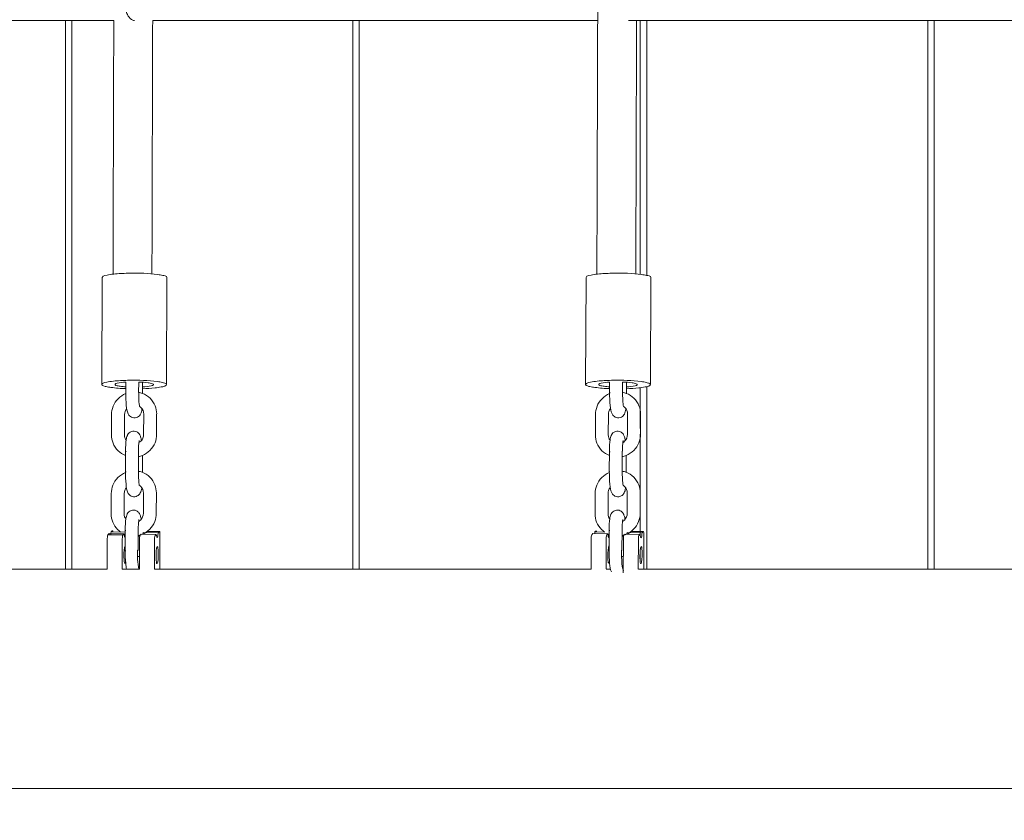
# Model space of a CAD drawing. Units: millimetres. Extents: x 12 to 284, y 10 to 190.
# Drawn here: x 78 to 82, y 83 to 86 of the extents above; entities that cross this region are included whole.
import ezdxf

# ---------------------------------------------------------------- set-up
doc = ezdxf.new("R2010")
doc.units = ezdxf.units.MM
doc.header["$MEASUREMENT"] = 0
doc.linetypes.add('AI-Linetype-0', pattern=[3.527778, 1.763889, -1.763889])
doc.layers.add('Draufsicht', color=7, linetype='Continuous', lineweight=0)

# ---------------------------------------------------------------- blocks, each defined once
blk = doc.blocks.new('Block_10')
at = {"layer": 'Draufsicht', "color": 250, "lineweight": 18}
for p, q in [((78.0789, 84.7182), (78.0806, 85.2138)), ((78.3806, 85.2128), (78.379, 84.719)), ((80.3177, 84.7182), (80.3195, 85.2138)), ((80.6195, 85.2128), (80.6177, 84.7189)), ((78.1896, 84.6803), (78.1898, 84.7286)), ((78.2496, 84.7292), (78.2494, 84.6807)), ((78.2679, 84.7283), (78.2677, 84.6766)), ((80.4284, 84.6803), (80.4286, 84.7287)), ((80.4884, 84.7292), (80.4882, 84.6807)), ((80.507, 84.7283), (80.5068, 84.6766)), ((78.1901, 84.6795), (78.1899, 84.6796)), ((80.4313, 84.6783), (80.4294, 84.6789)), ((78.1236, 84.4847), (78.124, 84.5784)), ((78.1834, 84.485), (78.1838, 84.5788)), ((78.2726, 84.487), (78.2729, 84.5808)), ((78.3326, 84.5812), (78.3323, 84.4874)), ((78.3327, 84.5801), (78.3329, 84.5804)), ((80.3625, 84.4847), (80.3628, 84.5784)), ((80.4223, 84.485), (80.4226, 84.5788)), ((80.5114, 84.487), (80.5117, 84.5808)), ((80.5715, 84.5812), (80.5711, 84.4874)), ((80.5715, 84.5801), (80.5717, 84.5804)), ((78.2728, 84.4865), (78.2728, 84.4864)), ((78.1883, 84.315), (78.1886, 84.4088)), ((78.1914, 84.4068), (78.1895, 84.4074)), ((78.2484, 84.4092), (78.2481, 84.3154)), ((78.2486, 84.4086), (78.2486, 84.4083)), ((78.2669, 84.3849), (78.2667, 84.3111)), ((80.4271, 84.315), (80.4275, 84.4088)), ((80.4303, 84.4068), (80.4284, 84.4074)), ((80.4873, 84.4092), (80.4869, 84.3154)), ((80.5055, 84.3855), (80.5052, 84.3112)), ((78.1911, 84.313), (78.1892, 84.3136)), ((80.4299, 84.313), (80.4281, 84.3136)), ((78.1223, 84.1194), (78.1227, 84.2131)), ((78.1821, 84.1197), (78.1825, 84.2135)), ((78.2712, 84.1217), (78.2716, 84.2155)), ((78.3313, 84.2159), (78.331, 84.1221)), ((78.3314, 84.2148), (78.3316, 84.2151)), ((80.3612, 84.1194), (80.3615, 84.2131)), ((80.4215, 84.2129), (80.4212, 84.1191)), ((80.51, 84.1217), (80.5104, 84.2155)), ((80.5702, 84.2159), (80.5698, 84.1221)), ((78.2715, 84.1212), (78.2715, 84.121)), ((80.5103, 84.1212), (80.5104, 84.121)), ((78.107, 84.0225), (78.1127, 84.0277)), ((78.107, 84.0225), (78.1764, 84.0213)), ((78.1127, 84.0277), (78.1822, 84.0265)), ((78.1216, 84.0357), (78.1274, 84.041)), ((78.1216, 84.0357), (78.1874, 84.0346)), ((78.1764, 84.0213), (78.1822, 84.0265)), ((78.182, 84.0258), (78.1818, 84.0259)), ((78.187, 83.9497), (78.1873, 84.0435)), ((78.1901, 84.0415), (78.1882, 84.0421)), ((78.2471, 84.0439), (78.2468, 83.9501)), ((78.2558, 84.0199), (78.2615, 84.0251)), ((78.2608, 84.0222), (78.2595, 84.0225)), ((78.2615, 84.0251), (78.331, 84.0239)), ((78.2704, 84.0331), (78.3398, 84.0319)), ((78.3455, 84.0372), (78.2898, 84.0381)), ((78.3252, 84.0187), (78.331, 84.0239)), ((78.3398, 84.0319), (78.3455, 84.0372)), ((78.3477, 83.8635), (78.348, 84.0196)), ((80.3458, 84.0225), (80.3516, 84.0277)), ((80.3516, 84.0277), (80.421, 84.0265)), ((80.3604, 84.0357), (80.3662, 84.041)), ((80.3604, 84.0357), (80.405, 84.035)), ((80.3662, 84.041), (80.3663, 84.041)), ((80.4153, 84.0213), (80.421, 84.0265)), ((80.4261, 84.0117), (80.4257, 84.0104)), ((80.4258, 83.9497), (80.4262, 84.0435)), ((80.429, 84.0415), (80.4271, 84.0421)), ((80.4859, 84.0439), (80.4856, 83.9501)), ((80.4946, 84.0199), (80.5004, 84.0251)), ((80.4979, 84.0226), (80.4978, 84.0226)), ((80.5004, 84.0251), (80.5698, 84.0239)), ((80.5092, 84.0331), (80.5786, 84.0319)), ((80.5844, 84.0372), (80.5284, 84.0381)), ((80.564, 84.0187), (80.5698, 84.0239)), ((80.5786, 84.0319), (80.5844, 84.0372)), ((80.5865, 83.8634), (80.5869, 84.0196)), ((78.1044, 84.0003), (78.104, 83.8635)), ((78.1735, 83.8634), (78.1738, 83.9991)), ((78.2532, 83.9977), (78.2528, 83.8634)), ((78.3223, 83.8634), (78.3226, 83.9965)), ((78.3355, 83.9685), (78.3353, 83.9684)), ((80.3432, 84.0003), (80.3429, 83.8634)), ((80.4123, 83.8639), (80.4126, 83.9991)), ((80.4253, 83.9709), (80.4255, 83.971)), ((80.492, 83.9977), (80.4916, 83.846)), ((80.5611, 83.8634), (80.5614, 83.9965)), ((80.5743, 83.9685), (80.5741, 83.9684)), ((78.1898, 83.9477), (78.1879, 83.9483)), ((78.2442, 83.9516), (78.2461, 83.951)), ((80.4286, 83.9477), (80.4268, 83.9483)), ((80.483, 83.9516), (80.4849, 83.951)), ((80.49, 83.8634), (80.4911, 83.8634))]:
    blk.add_line(p, q, dxfattribs=at)
for points in [[(80.3697, 85.2285), (80.3736, 86.523), (80.3775, 87.8421), (80.3814, 89.1484)], [(78.1345, 86.4028), (77.5458, 86.4028), (76.957, 86.4028), (76.3683, 86.4028)], [(78.1309, 85.2285), (78.132, 85.618), (78.1332, 86.0098), (78.1344, 86.4028)], [(78.3144, 86.4028), (78.3132, 86.0102), (78.312, 85.6189), (78.3109, 85.2298)], [(80.3282, 86.4028), (79.6569, 86.4028), (78.9857, 86.4028), (78.3144, 86.4028)], [(80.3732, 86.4028), (80.3582, 86.4028), (80.3432, 86.4028), (80.3282, 86.4028)], [(83.0066, 86.4028), (82.1765, 86.4028), (81.3464, 86.4028), (80.5163, 86.4028)], [(80.5532, 86.4029), (80.552, 86.0103), (80.5509, 85.6189), (80.5497, 85.2298)], [(78.1213, 84.7043), (78.144, 84.7011), (78.1668, 84.6996), (78.1897, 84.6987)], [(78.1644, 84.7097), (78.1729, 84.7085), (78.1815, 84.7077), (78.1901, 84.7071)], [(78.2935, 84.7258), (78.279, 84.7278), (78.2644, 84.7287), (78.2498, 84.7292)], [(80.3602, 84.7043), (80.383, 84.7011), (80.4059, 84.6996), (80.429, 84.6987)], [(80.4032, 84.7097), (80.4116, 84.7085), (80.4201, 84.7077), (80.4286, 84.7071)], [(80.5323, 84.7258), (80.5178, 84.7278), (80.5033, 84.7287), (80.4887, 84.7292)], [(78.1939, 84.6061), (78.1877, 84.5983), (78.1843, 84.5889), (78.184, 84.5792)], [(80.4328, 84.6061), (80.4265, 84.5983), (80.4231, 84.5887), (80.4228, 84.579)], [(78.1837, 84.4844), (78.1836, 84.4753), (78.1864, 84.4666), (78.1916, 84.4594)], [(78.2587, 84.4755), (78.2604, 84.4701), (78.2615, 84.4649), (78.2624, 84.4589)], [(80.4225, 84.4844), (80.4225, 84.4754), (80.4252, 84.4667), (80.4303, 84.4596)], [(80.4975, 84.4755), (80.4992, 84.4701), (80.5003, 84.4649), (80.5013, 84.4589)], [(78.2669, 84.3897), (78.2669, 84.3881), (78.2669, 84.3865), (78.2669, 84.3849)], [(80.5057, 84.3897), (80.5057, 84.3882), (80.5057, 84.3867), (80.5057, 84.3851)], [(78.1929, 84.2412), (78.1864, 84.2333), (78.1829, 84.2235), (78.1827, 84.2136)], [(80.4314, 84.2408), (80.425, 84.2328), (80.4215, 84.2229), (80.4215, 84.2129)], [(78.1823, 84.1191), (78.1823, 84.1101), (78.1851, 84.1014), (78.1902, 84.0943)], [(78.2573, 84.1102), (78.2591, 84.1048), (78.2602, 84.0996), (78.2611, 84.0936)], [(80.4212, 84.1191), (80.4211, 84.1101), (80.4239, 84.1014), (80.429, 84.0943)], [(80.4962, 84.1102), (80.4979, 84.1048), (80.499, 84.0996), (80.5, 84.0936)], [(78.1044, 84.0003), (78.1044, 84.0025), (78.1047, 84.0204), (78.107, 84.0225)], [(78.1127, 84.0277), (78.1129, 84.0259), (78.1131, 84.0241), (78.1133, 84.0224)], [(78.1202, 84.0222), (78.1208, 84.0267), (78.1212, 84.0312), (78.1216, 84.0357)], [(78.1274, 84.041), (78.1302, 84.0435), (78.129, 84.0376), (78.1293, 84.0356)], [(78.1764, 84.0213), (78.1741, 84.0192), (78.1738, 84.0013), (78.1738, 83.9991)], [(78.2606, 84.0225), (78.2562, 84.0209), (78.2517, 84.0196), (78.2472, 84.0187)], [(78.2474, 84.0153), (78.2499, 84.0155), (78.2524, 84.0157), (78.2549, 84.016)], [(78.2532, 83.9977), (78.2532, 83.9999), (78.2534, 84.0178), (78.2558, 84.0199)], [(78.2696, 84.025), (78.2699, 84.0277), (78.2702, 84.0304), (78.2704, 84.0331)], [(78.2781, 84.033), (78.2784, 84.0303), (78.2785, 84.0276), (78.2786, 84.0248)], [(78.3252, 84.0187), (78.3229, 84.0166), (78.3226, 83.9987), (78.3226, 83.9965)], [(80.3432, 84.0003), (80.3432, 84.0025), (80.3435, 84.0204), (80.3458, 84.0225)], [(80.3597, 84.0276), (80.36, 84.0303), (80.3602, 84.033), (80.3604, 84.0357)], [(80.3671, 84.0406), (80.3679, 84.039), (80.3679, 84.0373), (80.3681, 84.0356)], [(80.4153, 84.0213), (80.4129, 84.0192), (80.4126, 84.0013), (80.4126, 83.9991)], [(80.4264, 84.0234), (80.424, 84.0244), (80.4217, 84.0254), (80.4194, 84.0265)], [(80.4862, 84.0153), (80.4886, 84.0154), (80.491, 84.0156), (80.4934, 84.016)], [(80.492, 83.9977), (80.492, 83.9999), (80.4923, 84.0178), (80.4946, 84.0199)], [(80.5085, 84.025), (80.5087, 84.0277), (80.509, 84.0304), (80.5092, 84.0331)], [(80.5169, 84.033), (80.5172, 84.0303), (80.5173, 84.0276), (80.5174, 84.0248)], [(80.564, 84.0187), (80.5617, 84.0166), (80.5614, 83.9987), (80.5614, 83.9965)], [(78.2442, 83.9516), (78.2441, 83.9219), (78.2436, 83.8928), (78.251, 83.8634)], [(78.2449, 83.9214), (78.2478, 83.9215), (78.2506, 83.9217), (78.2534, 83.922)], [(80.483, 83.9516), (80.483, 83.9356), (80.484, 83.8724), (80.4922, 83.8564)], [(80.4838, 83.9214), (80.4865, 83.9215), (80.4892, 83.9217), (80.4919, 83.922)], [(80.5704, 83.8966), (80.5704, 83.9156), (80.5704, 83.9345), (80.5704, 83.9534)], [(78.1889, 83.8995), (78.1884, 83.8967), (78.1888, 83.8938), (78.1863, 83.8915)], [(80.4277, 83.8993), (80.4272, 83.8965), (80.4276, 83.8938), (80.4251, 83.8915)], [(76.3062, 83.8634), (76.9055, 83.8634), (77.5048, 83.8634), (78.1041, 83.8634)], [(78.1736, 83.8634), (78.2001, 83.8634), (78.2267, 83.8634), (78.2532, 83.8634)], [(78.3223, 83.8634), (78.9959, 83.8634), (79.6694, 83.8634), (80.3431, 83.8634)], [(80.4123, 83.8634), (80.4191, 83.8634), (80.4259, 83.8634), (80.4327, 83.8634)], [(80.5616, 83.8634), (81.3739, 83.8634), (82.1863, 83.8634), (82.9986, 83.8634)]]:
    blk.add_open_spline(points, degree=3, dxfattribs=at)
for points, knots in [([(78.1861, 86.4828), (78.1861, 86.4762), (78.1866, 86.4696), (78.1875, 86.4631), (78.188, 86.4598), (78.1886, 86.4565), (78.1893, 86.4533), (78.19, 86.4499), (78.1909, 86.4467), (78.1919, 86.4436), (78.1929, 86.4405), (78.194, 86.4374), (78.1952, 86.4345), (78.1965, 86.4316), (78.1978, 86.4288), (78.1992, 86.4262), (78.2007, 86.4236), (78.2022, 86.4212), (78.2039, 86.419), (78.2055, 86.4168), (78.2072, 86.4148), (78.209, 86.413), (78.2107, 86.4113), (78.2125, 86.4098), (78.2144, 86.4085), (78.2162, 86.4072), (78.218, 86.4061), (78.2199, 86.4053), (78.2235, 86.4036), (78.2272, 86.4028), (78.2309, 86.4028)], [0, 0, 0, 0, 1, 1, 1, 2, 2, 2, 3, 3, 3, 4, 4, 4, 5, 5, 5, 6, 6, 6, 7, 7, 7, 8, 8, 8, 9, 9, 9, 10, 10, 10, 10]), ([(77.9104, 83.8634), (77.9104, 83.8939), (77.9104, 83.9243), (77.9104, 83.9545), (77.9104, 83.9871), (77.9104, 84.0194), (77.9104, 84.0515), (77.9104, 84.0836), (77.9104, 84.1154), (77.9104, 84.147), (77.9104, 84.1786), (77.9104, 84.2099), (77.9104, 84.2409), (77.9104, 84.272), (77.9104, 84.3028), (77.9104, 84.3334), (77.9104, 84.364), (77.9104, 84.3943), (77.9104, 84.4244), (77.9104, 84.4545), (77.9104, 84.4843), (77.9104, 84.5139), (77.9104, 84.5731), (77.9104, 84.6314), (77.9104, 84.6888), (77.9104, 84.7461), (77.9104, 84.8026), (77.9104, 84.8581), (77.9104, 84.9137), (77.9104, 84.9685), (77.9104, 85.0223), (77.9104, 85.0762), (77.9104, 85.1293), (77.9104, 85.1815), (77.9104, 85.2337), (77.9104, 85.2852), (77.9104, 85.3358), (77.9104, 85.3865), (77.9104, 85.4365), (77.9104, 85.4856), (77.9104, 85.5348), (77.9104, 85.5833), (77.9104, 85.631), (77.9104, 85.6788), (77.9104, 85.7259), (77.9104, 85.7723), (77.9104, 85.8652), (77.9104, 85.9554), (77.9104, 86.0433), (77.9104, 86.1312), (77.9104, 86.2168), (77.9104, 86.3004), (77.9104, 86.3349), (77.9104, 86.369), (77.9104, 86.4028)], [0, 0, 0, 0, 1, 1, 1, 2, 2, 2, 3, 3, 3, 4, 4, 4, 5, 5, 5, 6, 6, 6, 7, 7, 7, 8, 8, 8, 9, 9, 9, 10, 10, 10, 11, 11, 11, 12, 12, 12, 13, 13, 13, 14, 14, 14, 15, 15, 15, 16, 16, 16, 17, 17, 17, 18, 18, 18, 18]), ([(77.9404, 83.8634), (77.9404, 83.8939), (77.9404, 83.9243), (77.9404, 83.9545), (77.9404, 83.9871), (77.9404, 84.0194), (77.9404, 84.0515), (77.9404, 84.0836), (77.9404, 84.1154), (77.9404, 84.147), (77.9404, 84.1786), (77.9404, 84.2099), (77.9404, 84.2409), (77.9404, 84.272), (77.9404, 84.3028), (77.9404, 84.3334), (77.9404, 84.364), (77.9404, 84.3943), (77.9404, 84.4244), (77.9404, 84.4545), (77.9404, 84.4843), (77.9404, 84.5139), (77.9404, 84.5731), (77.9404, 84.6314), (77.9404, 84.6888), (77.9404, 84.7461), (77.9404, 84.8026), (77.9404, 84.8581), (77.9404, 84.9137), (77.9404, 84.9685), (77.9404, 85.0223), (77.9404, 85.0762), (77.9404, 85.1293), (77.9404, 85.1815), (77.9404, 85.2337), (77.9404, 85.2852), (77.9404, 85.3358), (77.9404, 85.3865), (77.9404, 85.4365), (77.9404, 85.4856), (77.9404, 85.5348), (77.9404, 85.5833), (77.9404, 85.631), (77.9404, 85.6788), (77.9404, 85.7259), (77.9404, 85.7723), (77.9404, 85.8652), (77.9404, 85.9554), (77.9404, 86.0433), (77.9404, 86.1312), (77.9404, 86.2168), (77.9404, 86.3004), (77.9404, 86.3349), (77.9404, 86.369), (77.9404, 86.4029)], [0, 0, 0, 0, 1, 1, 1, 2, 2, 2, 3, 3, 3, 4, 4, 4, 5, 5, 5, 6, 6, 6, 7, 7, 7, 8, 8, 8, 9, 9, 9, 10, 10, 10, 11, 11, 11, 12, 12, 12, 13, 13, 13, 14, 14, 14, 15, 15, 15, 16, 16, 16, 17, 17, 17, 18, 18, 18, 18]), ([(79.2404, 83.8634), (79.2404, 83.8939), (79.2404, 83.9243), (79.2404, 83.9545), (79.2404, 83.9871), (79.2404, 84.0194), (79.2404, 84.0515), (79.2404, 84.0836), (79.2404, 84.1154), (79.2404, 84.147), (79.2404, 84.1786), (79.2404, 84.2099), (79.2404, 84.2409), (79.2404, 84.272), (79.2404, 84.3028), (79.2404, 84.3334), (79.2404, 84.364), (79.2404, 84.3943), (79.2404, 84.4244), (79.2404, 84.4545), (79.2404, 84.4843), (79.2404, 84.5139), (79.2404, 84.5731), (79.2404, 84.6314), (79.2404, 84.6888), (79.2404, 84.7461), (79.2404, 84.8026), (79.2404, 84.8581), (79.2404, 84.9137), (79.2404, 84.9685), (79.2404, 85.0223), (79.2404, 85.0762), (79.2404, 85.1293), (79.2404, 85.1815), (79.2404, 85.2337), (79.2404, 85.2852), (79.2404, 85.3358), (79.2404, 85.3865), (79.2404, 85.4365), (79.2404, 85.4856), (79.2404, 85.5348), (79.2404, 85.5833), (79.2404, 85.631), (79.2404, 85.6788), (79.2404, 85.7259), (79.2404, 85.7723), (79.2404, 85.8652), (79.2404, 85.9554), (79.2404, 86.0433), (79.2404, 86.1312), (79.2404, 86.2168), (79.2404, 86.3004), (79.2404, 86.3349), (79.2404, 86.369), (79.2404, 86.4028)], [0, 0, 0, 0, 1, 1, 1, 2, 2, 2, 3, 3, 3, 4, 4, 4, 5, 5, 5, 6, 6, 6, 7, 7, 7, 8, 8, 8, 9, 9, 9, 10, 10, 10, 11, 11, 11, 12, 12, 12, 13, 13, 13, 14, 14, 14, 15, 15, 15, 16, 16, 16, 17, 17, 17, 18, 18, 18, 18]), ([(79.2704, 83.8634), (79.2704, 83.8939), (79.2704, 83.9243), (79.2704, 83.9545), (79.2704, 83.9871), (79.2704, 84.0194), (79.2704, 84.0515), (79.2704, 84.0836), (79.2704, 84.1154), (79.2704, 84.147), (79.2704, 84.1786), (79.2704, 84.2099), (79.2704, 84.2409), (79.2704, 84.272), (79.2704, 84.3028), (79.2704, 84.3334), (79.2704, 84.364), (79.2704, 84.3943), (79.2704, 84.4244), (79.2704, 84.4545), (79.2704, 84.4843), (79.2704, 84.5139), (79.2704, 84.5731), (79.2704, 84.6314), (79.2704, 84.6888), (79.2704, 84.7461), (79.2704, 84.8026), (79.2704, 84.8581), (79.2704, 84.9137), (79.2704, 84.9685), (79.2704, 85.0223), (79.2704, 85.0762), (79.2704, 85.1293), (79.2704, 85.1815), (79.2704, 85.2337), (79.2704, 85.2852), (79.2704, 85.3358), (79.2704, 85.3865), (79.2704, 85.4365), (79.2704, 85.4856), (79.2704, 85.5348), (79.2704, 85.5833), (79.2704, 85.631), (79.2704, 85.6788), (79.2704, 85.7259), (79.2704, 85.7723), (79.2704, 85.8652), (79.2704, 85.9554), (79.2704, 86.0433), (79.2704, 86.1312), (79.2704, 86.2168), (79.2704, 86.3004), (79.2704, 86.3349), (79.2704, 86.369), (79.2704, 86.4028)], [0, 0, 0, 0, 1, 1, 1, 2, 2, 2, 3, 3, 3, 4, 4, 4, 5, 5, 5, 6, 6, 6, 7, 7, 7, 8, 8, 8, 9, 9, 9, 10, 10, 10, 11, 11, 11, 12, 12, 12, 13, 13, 13, 14, 14, 14, 15, 15, 15, 16, 16, 16, 17, 17, 17, 18, 18, 18, 18]), ([(80.5704, 85.2276), (80.5704, 85.2641), (80.5704, 85.3002), (80.5704, 85.3358), (80.5704, 85.3865), (80.5704, 85.4365), (80.5704, 85.4856), (80.5704, 85.5348), (80.5704, 85.5833), (80.5704, 85.631), (80.5704, 85.6788), (80.5704, 85.7259), (80.5704, 85.7723), (80.5704, 85.8652), (80.5704, 85.9554), (80.5704, 86.0433), (80.5704, 86.1312), (80.5704, 86.2168), (80.5704, 86.3004), (80.5704, 86.3349), (80.5704, 86.369), (80.5704, 86.4028)], [0, 0, 0, 0, 1, 1, 1, 2, 2, 2, 3, 3, 3, 4, 4, 4, 5, 5, 5, 6, 6, 6, 7, 7, 7, 7]), ([(80.6004, 85.2226), (80.6004, 85.2607), (80.6004, 85.2985), (80.6004, 85.3358), (80.6004, 85.3865), (80.6004, 85.4365), (80.6004, 85.4856), (80.6004, 85.5348), (80.6004, 85.5833), (80.6004, 85.631), (80.6004, 85.6788), (80.6004, 85.7259), (80.6004, 85.7723), (80.6004, 85.8652), (80.6004, 85.9554), (80.6004, 86.0433), (80.6004, 86.1312), (80.6004, 86.2168), (80.6004, 86.3004), (80.6004, 86.3349), (80.6004, 86.369), (80.6004, 86.4028)], [0, 0, 0, 0, 1, 1, 1, 2, 2, 2, 3, 3, 3, 4, 4, 4, 5, 5, 5, 6, 6, 6, 7, 7, 7, 7]), ([(81.9004, 83.8634), (81.9004, 83.8939), (81.9004, 83.9243), (81.9004, 83.9545), (81.9004, 83.9871), (81.9004, 84.0194), (81.9004, 84.0515), (81.9004, 84.0836), (81.9004, 84.1154), (81.9004, 84.147), (81.9004, 84.1786), (81.9004, 84.2099), (81.9004, 84.2409), (81.9004, 84.272), (81.9004, 84.3028), (81.9004, 84.3334), (81.9004, 84.364), (81.9004, 84.3943), (81.9004, 84.4244), (81.9004, 84.4545), (81.9004, 84.4843), (81.9004, 84.5139), (81.9004, 84.5731), (81.9004, 84.6314), (81.9004, 84.6888), (81.9004, 84.7461), (81.9004, 84.8026), (81.9004, 84.8581), (81.9004, 84.9137), (81.9004, 84.9685), (81.9004, 85.0223), (81.9004, 85.0762), (81.9004, 85.1293), (81.9004, 85.1815), (81.9004, 85.2337), (81.9004, 85.2852), (81.9004, 85.3358), (81.9004, 85.3865), (81.9004, 85.4365), (81.9004, 85.4856), (81.9004, 85.5348), (81.9004, 85.5833), (81.9004, 85.631), (81.9004, 85.6788), (81.9004, 85.7259), (81.9004, 85.7723), (81.9004, 85.8652), (81.9004, 85.9554), (81.9004, 86.0433), (81.9004, 86.1312), (81.9004, 86.2168), (81.9004, 86.3004), (81.9004, 86.3349), (81.9004, 86.369), (81.9004, 86.4028)], [0, 0, 0, 0, 1, 1, 1, 2, 2, 2, 3, 3, 3, 4, 4, 4, 5, 5, 5, 6, 6, 6, 7, 7, 7, 8, 8, 8, 9, 9, 9, 10, 10, 10, 11, 11, 11, 12, 12, 12, 13, 13, 13, 14, 14, 14, 15, 15, 15, 16, 16, 16, 17, 17, 17, 18, 18, 18, 18]), ([(81.9304, 83.8634), (81.9304, 83.8939), (81.9304, 83.9243), (81.9304, 83.9545), (81.9304, 83.9871), (81.9304, 84.0194), (81.9304, 84.0515), (81.9304, 84.0836), (81.9304, 84.1154), (81.9304, 84.147), (81.9304, 84.1786), (81.9304, 84.2099), (81.9304, 84.2409), (81.9304, 84.272), (81.9304, 84.3028), (81.9304, 84.3334), (81.9304, 84.364), (81.9304, 84.3943), (81.9304, 84.4244), (81.9304, 84.4545), (81.9304, 84.4843), (81.9304, 84.5139), (81.9304, 84.5731), (81.9304, 84.6314), (81.9304, 84.6888), (81.9304, 84.7461), (81.9304, 84.8026), (81.9304, 84.8581), (81.9304, 84.9137), (81.9304, 84.9685), (81.9304, 85.0223), (81.9304, 85.0762), (81.9304, 85.1293), (81.9304, 85.1815), (81.9304, 85.2337), (81.9304, 85.2852), (81.9304, 85.3358), (81.9304, 85.3865), (81.9304, 85.4365), (81.9304, 85.4856), (81.9304, 85.5348), (81.9304, 85.5833), (81.9304, 85.631), (81.9304, 85.6788), (81.9304, 85.7259), (81.9304, 85.7723), (81.9304, 85.8652), (81.9304, 85.9554), (81.9304, 86.0433), (81.9304, 86.1312), (81.9304, 86.2168), (81.9304, 86.3004), (81.9304, 86.3349), (81.9304, 86.369), (81.9304, 86.4028)], [0, 0, 0, 0, 1, 1, 1, 2, 2, 2, 3, 3, 3, 4, 4, 4, 5, 5, 5, 6, 6, 6, 7, 7, 7, 8, 8, 8, 9, 9, 9, 10, 10, 10, 11, 11, 11, 12, 12, 12, 13, 13, 13, 14, 14, 14, 15, 15, 15, 16, 16, 16, 17, 17, 17, 18, 18, 18, 18]), ([(78.3383, 85.2268), (78.2947, 85.2329), (78.2514, 85.2337), (78.2077, 85.233), (78.1859, 85.2326), (78.1641, 85.2317), (78.1424, 85.2297), (78.1315, 85.2287), (78.1207, 85.2274), (78.1099, 85.2255), (78.1057, 85.2247), (78.0807, 85.2216), (78.0806, 85.2138)], [0, 0, 0, 0, 1, 1, 1, 2, 2, 2, 3, 3, 3, 4, 4, 4, 4]), ([(78.3806, 85.2128), (78.3806, 85.22), (78.365, 85.2218), (78.3609, 85.2227), (78.3534, 85.2245), (78.3459, 85.2257), (78.3383, 85.2268)], [0, 0, 0, 0, 1, 1, 1, 2, 2, 2, 2]), ([(80.5771, 85.2268), (80.5336, 85.2329), (80.4903, 85.2337), (80.4465, 85.233), (80.4247, 85.2326), (80.4029, 85.2317), (80.3812, 85.2297), (80.3703, 85.2287), (80.3595, 85.2274), (80.3488, 85.2255), (80.3445, 85.2247), (80.3195, 85.2216), (80.3195, 85.2138)], [0, 0, 0, 0, 1, 1, 1, 2, 2, 2, 3, 3, 3, 4, 4, 4, 4]), ([(80.6195, 85.2128), (80.6195, 85.22), (80.6039, 85.2218), (80.5998, 85.2227), (80.5922, 85.2245), (80.5847, 85.2257), (80.5771, 85.2268)], [0, 0, 0, 0, 1, 1, 1, 2, 2, 2, 2]), ([(78.3365, 84.7312), (78.293, 84.7372), (78.2497, 84.7382), (78.206, 84.7374), (78.1841, 84.737), (78.1624, 84.7361), (78.1406, 84.7341), (78.1298, 84.733), (78.119, 84.7318), (78.1082, 84.7299), (78.1039, 84.7291), (78.0789, 84.726), (78.0789, 84.7182)], [0, 0, 0, 0, 1, 1, 1, 2, 2, 2, 3, 3, 3, 4, 4, 4, 4]), ([(80.5754, 84.7312), (80.5319, 84.7372), (80.4886, 84.7382), (80.4448, 84.7374), (80.423, 84.737), (80.4012, 84.7361), (80.3795, 84.7341), (80.3686, 84.733), (80.3578, 84.7318), (80.3471, 84.7299), (80.3428, 84.7291), (80.3178, 84.726), (80.3177, 84.7182)], [0, 0, 0, 0, 1, 1, 1, 2, 2, 2, 3, 3, 3, 4, 4, 4, 4]), ([(78.0789, 84.7182), (78.0789, 84.711), (78.0945, 84.7093), (78.0987, 84.7083), (78.1061, 84.7066), (78.1137, 84.7053), (78.1213, 84.7043)], [0, 0, 0, 0, 1, 1, 1, 2, 2, 2, 2]), ([(78.1898, 84.7286), (78.1763, 84.7278), (78.163, 84.7268), (78.1498, 84.7237), (78.1417, 84.7217), (78.1347, 84.7174), (78.1446, 84.7138), (78.1511, 84.7115), (78.1577, 84.7106), (78.1644, 84.7097)], [0, 0, 0, 0, 1, 1, 1, 2, 2, 2, 3, 3, 3, 3]), ([(78.2679, 84.6984), (78.287, 84.699), (78.3061, 84.7001), (78.3252, 84.7022), (78.3347, 84.7032), (78.3442, 84.7044), (78.3536, 84.7063), (78.3583, 84.7072), (78.3629, 84.7082), (78.3675, 84.7097), (78.3702, 84.7105), (78.3789, 84.7127), (78.3789, 84.7172)], [0, 0, 0, 0, 1, 1, 1, 2, 2, 2, 3, 3, 3, 4, 4, 4, 4]), ([(78.268, 84.7069), (78.2815, 84.7077), (78.2948, 84.7086), (78.308, 84.7118), (78.3161, 84.7137), (78.3232, 84.7181), (78.3132, 84.7216), (78.3068, 84.7239), (78.3002, 84.7249), (78.2935, 84.7258)], [0, 0, 0, 0, 1, 1, 1, 2, 2, 2, 3, 3, 3, 3]), ([(78.3789, 84.7172), (78.379, 84.7244), (78.3633, 84.7261), (78.3592, 84.7271), (78.3517, 84.7289), (78.3442, 84.7301), (78.3365, 84.7312)], [0, 0, 0, 0, 1, 1, 1, 2, 2, 2, 2]), ([(80.3177, 84.7182), (80.3177, 84.711), (80.3334, 84.7093), (80.3375, 84.7083), (80.345, 84.7066), (80.3525, 84.7053), (80.3602, 84.7043)], [0, 0, 0, 0, 1, 1, 1, 2, 2, 2, 2]), ([(80.4287, 84.7286), (80.4152, 84.7278), (80.4019, 84.7268), (80.3887, 84.7237), (80.3806, 84.7217), (80.3735, 84.7174), (80.3835, 84.7138), (80.3899, 84.7115), (80.3965, 84.7106), (80.4032, 84.7097)], [0, 0, 0, 0, 1, 1, 1, 2, 2, 2, 3, 3, 3, 3]), ([(80.5069, 84.6984), (80.526, 84.699), (80.5451, 84.7001), (80.5641, 84.7022), (80.5736, 84.7032), (80.5831, 84.7044), (80.5925, 84.7063), (80.5971, 84.7072), (80.6018, 84.7082), (80.6064, 84.7097), (80.6091, 84.7105), (80.6177, 84.7127), (80.6177, 84.7172)], [0, 0, 0, 0, 1, 1, 1, 2, 2, 2, 3, 3, 3, 4, 4, 4, 4]), ([(80.507, 84.7069), (80.5205, 84.7077), (80.5338, 84.7086), (80.547, 84.7118), (80.5551, 84.7138), (80.562, 84.7181), (80.552, 84.7216), (80.5456, 84.7239), (80.539, 84.7249), (80.5323, 84.7258)], [0, 0, 0, 0, 1, 1, 1, 2, 2, 2, 3, 3, 3, 3]), ([(80.5704, 84.5139), (80.5704, 84.5139), (80.5704, 84.5139), (80.5704, 84.5139), (80.5704, 84.5731), (80.5704, 84.6314), (80.5704, 84.6888), (80.5704, 84.6935), (80.5704, 84.6982), (80.5704, 84.7029)], [0, 0, 0, 0, 1, 1, 1, 2, 2, 2, 3, 3, 3, 3]), ([(80.6177, 84.7172), (80.6178, 84.7244), (80.6021, 84.7261), (80.598, 84.7271), (80.5906, 84.7289), (80.583, 84.7301), (80.5754, 84.7312)], [0, 0, 0, 0, 1, 1, 1, 2, 2, 2, 2]), ([(80.6004, 83.8634), (80.6004, 83.8939), (80.6004, 83.9243), (80.6004, 83.9545), (80.6004, 83.9871), (80.6004, 84.0194), (80.6004, 84.0515), (80.6004, 84.0836), (80.6004, 84.1154), (80.6004, 84.147), (80.6004, 84.1786), (80.6004, 84.2099), (80.6004, 84.2409), (80.6004, 84.272), (80.6004, 84.3028), (80.6004, 84.3334), (80.6004, 84.364), (80.6004, 84.3943), (80.6004, 84.4244), (80.6004, 84.4545), (80.6004, 84.4843), (80.6004, 84.5139), (80.6004, 84.5731), (80.6004, 84.6314), (80.6004, 84.6888), (80.6004, 84.6953), (80.6004, 84.7019), (80.6004, 84.7084)], [0, 0, 0, 0, 1, 1, 1, 2, 2, 2, 3, 3, 3, 4, 4, 4, 5, 5, 5, 6, 6, 6, 7, 7, 7, 8, 8, 8, 9, 9, 9, 9]), ([(78.124, 84.5784), (78.124, 84.5915), (78.1266, 84.6046), (78.1314, 84.6168), (78.1367, 84.63), (78.1446, 84.642), (78.1547, 84.6522), (78.1647, 84.6622), (78.1766, 84.6702), (78.1897, 84.6756)], [0, 0, 0, 0, 1, 1, 1, 2, 2, 2, 3, 3, 3, 3]), ([(78.2621, 84.5908), (78.2613, 84.5877), (78.2602, 84.5845), (78.2584, 84.5811), (78.2556, 84.5759), (78.2514, 84.5707), (78.2446, 84.5671), (78.2373, 84.5632), (78.2287, 84.5623), (78.2207, 84.5648), (78.2139, 84.5669), (78.2085, 84.5711), (78.2047, 84.576), (78.2032, 84.578), (78.202, 84.5799), (78.201, 84.5819), (78.1944, 84.5948), (78.1941, 84.6038), (78.1923, 84.6213), (78.1905, 84.6388), (78.1895, 84.6596), (78.1896, 84.6803)], [0, 0, 0, 0, 1, 1, 1, 2, 2, 2, 3, 3, 3, 4, 4, 4, 5, 5, 5, 6, 6, 6, 7, 7, 7, 7]), ([(78.2494, 84.6817), (78.2553, 84.6806), (78.2611, 84.679), (78.2667, 84.6769), (78.28, 84.6718), (78.2921, 84.6641), (78.3023, 84.6541), (78.3124, 84.6441), (78.3204, 84.6322), (78.3256, 84.619), (78.3304, 84.607), (78.3328, 84.5942), (78.3329, 84.5813)], [0, 0, 0, 0, 1, 1, 1, 2, 2, 2, 3, 3, 3, 4, 4, 4, 4]), ([(78.2496, 84.6801), (78.2496, 84.6616), (78.2504, 84.6423), (78.252, 84.6275), (78.2523, 84.6239), (78.2531, 84.6199), (78.2538, 84.6165)], [0, 0, 0, 0, 1, 1, 1, 2, 2, 2, 2]), ([(80.3628, 84.5784), (80.3629, 84.5915), (80.3654, 84.6046), (80.3703, 84.6168), (80.3756, 84.63), (80.3835, 84.642), (80.3935, 84.6522), (80.4035, 84.6622), (80.4155, 84.6703), (80.4286, 84.6756)], [0, 0, 0, 0, 1, 1, 1, 2, 2, 2, 3, 3, 3, 3]), ([(80.501, 84.5908), (80.5001, 84.5877), (80.499, 84.5845), (80.4972, 84.5811), (80.4945, 84.5759), (80.4902, 84.5707), (80.4835, 84.5671), (80.4761, 84.5632), (80.4676, 84.5623), (80.4595, 84.5648), (80.4527, 84.5669), (80.4473, 84.5711), (80.4435, 84.576), (80.442, 84.578), (80.4408, 84.5799), (80.4399, 84.5819), (80.4332, 84.5948), (80.4329, 84.6038), (80.4311, 84.6213), (80.4293, 84.6388), (80.4284, 84.6596), (80.4284, 84.6803)], [0, 0, 0, 0, 1, 1, 1, 2, 2, 2, 3, 3, 3, 4, 4, 4, 5, 5, 5, 6, 6, 6, 7, 7, 7, 7]), ([(80.4884, 84.6817), (80.4942, 84.6806), (80.5, 84.679), (80.5055, 84.6769), (80.5189, 84.6718), (80.531, 84.6641), (80.5411, 84.6541), (80.5513, 84.6441), (80.5592, 84.6322), (80.5644, 84.619), (80.5692, 84.607), (80.5717, 84.5942), (80.5717, 84.5813)], [0, 0, 0, 0, 1, 1, 1, 2, 2, 2, 3, 3, 3, 4, 4, 4, 4]), ([(80.4885, 84.6801), (80.4884, 84.6616), (80.4892, 84.6423), (80.4908, 84.6275), (80.4911, 84.6239), (80.4919, 84.6199), (80.4926, 84.6165)], [0, 0, 0, 0, 1, 1, 1, 2, 2, 2, 2]), ([(78.2729, 84.5808), (78.2729, 84.5924), (78.2684, 84.6033), (78.2602, 84.6113), (78.2583, 84.6132), (78.2561, 84.615), (78.2538, 84.6165)], [0, 0, 0, 0, 1, 1, 1, 2, 2, 2, 2]), ([(78.265, 84.6057), (78.2649, 84.6048), (78.2648, 84.604), (78.2647, 84.6032), (78.264, 84.5986), (78.2633, 84.5948), (78.2621, 84.5908)], [0, 0, 0, 0, 1, 1, 1, 2, 2, 2, 2]), ([(80.5117, 84.5808), (80.5117, 84.5924), (80.5072, 84.6033), (80.4991, 84.6113), (80.4971, 84.6132), (80.4949, 84.615), (80.4926, 84.6165)], [0, 0, 0, 0, 1, 1, 1, 2, 2, 2, 2]), ([(80.5039, 84.6057), (80.5038, 84.6048), (80.5037, 84.604), (80.5035, 84.6032), (80.5028, 84.5986), (80.5021, 84.5948), (80.501, 84.5908)], [0, 0, 0, 0, 1, 1, 1, 2, 2, 2, 2]), ([(78.1886, 84.3889), (78.1758, 84.3939), (78.1641, 84.4015), (78.1542, 84.4111), (78.1441, 84.4211), (78.1361, 84.4331), (78.1309, 84.4463), (78.126, 84.4585), (78.1236, 84.4715), (78.1236, 84.4847)], [0, 0, 0, 0, 1, 1, 1, 2, 2, 2, 3, 3, 3, 3]), ([(78.1886, 84.4088), (78.1887, 84.43), (78.1897, 84.4479), (78.1918, 84.4621), (78.1928, 84.4685), (78.1944, 84.4763), (78.1973, 84.4824), (78.1976, 84.483), (78.1978, 84.4836), (78.1982, 84.4841), (78.2016, 84.4906), (78.2073, 84.497), (78.2164, 84.5001), (78.2244, 84.5029), (78.233, 84.5023), (78.2404, 84.4986), (78.2452, 84.4963), (78.249, 84.4929), (78.2518, 84.4892), (78.2556, 84.4843), (78.2573, 84.4798), (78.2587, 84.4755)], [0, 0, 0, 0, 1, 1, 1, 2, 2, 2, 3, 3, 3, 4, 4, 4, 5, 5, 5, 6, 6, 6, 7, 7, 7, 7]), ([(78.3325, 84.4868), (78.3325, 84.4737), (78.33, 84.4607), (78.3251, 84.4485), (78.3198, 84.4352), (78.3119, 84.4232), (78.3018, 84.4131), (78.2918, 84.403), (78.2798, 84.3949), (78.2666, 84.3896), (78.2608, 84.3872), (78.2548, 84.3853), (78.2487, 84.384)], [0, 0, 0, 0, 1, 1, 1, 2, 2, 2, 3, 3, 3, 4, 4, 4, 4]), ([(78.2508, 84.4486), (78.2538, 84.4505), (78.2567, 84.4527), (78.2593, 84.4553), (78.2678, 84.4639), (78.2725, 84.4754), (78.2726, 84.487)], [0, 0, 0, 0, 1, 1, 1, 2, 2, 2, 2]), ([(80.4274, 84.3889), (80.4146, 84.3939), (80.4029, 84.4015), (80.3931, 84.4111), (80.3829, 84.4211), (80.375, 84.4331), (80.3697, 84.4463), (80.3649, 84.4585), (80.3624, 84.4715), (80.3625, 84.4847)], [0, 0, 0, 0, 1, 1, 1, 2, 2, 2, 3, 3, 3, 3]), ([(80.4275, 84.4088), (80.4275, 84.43), (80.4285, 84.4479), (80.4307, 84.4621), (80.4316, 84.4685), (80.4332, 84.4763), (80.4361, 84.4824), (80.4364, 84.483), (80.4367, 84.4836), (80.437, 84.4841), (80.4404, 84.4906), (80.4462, 84.497), (80.4553, 84.5001), (80.4632, 84.5029), (80.4718, 84.5023), (80.4792, 84.4986), (80.484, 84.4963), (80.4878, 84.4929), (80.4906, 84.4892), (80.4944, 84.4843), (80.4961, 84.4798), (80.4975, 84.4755)], [0, 0, 0, 0, 1, 1, 1, 2, 2, 2, 3, 3, 3, 4, 4, 4, 5, 5, 5, 6, 6, 6, 7, 7, 7, 7]), ([(80.5714, 84.4868), (80.5713, 84.4737), (80.5688, 84.4607), (80.5639, 84.4485), (80.5586, 84.4352), (80.5507, 84.4232), (80.5407, 84.4131), (80.5306, 84.403), (80.5186, 84.3949), (80.5055, 84.3896), (80.4996, 84.3871), (80.4935, 84.3853), (80.4874, 84.384)], [0, 0, 0, 0, 1, 1, 1, 2, 2, 2, 3, 3, 3, 4, 4, 4, 4]), ([(80.4894, 84.4485), (80.4925, 84.4504), (80.4955, 84.4527), (80.4981, 84.4553), (80.5066, 84.4639), (80.5113, 84.4754), (80.5114, 84.487)], [0, 0, 0, 0, 1, 1, 1, 2, 2, 2, 2]), ([(80.5704, 84.2159), (80.5704, 84.2243), (80.5704, 84.2326), (80.5704, 84.2409), (80.5704, 84.272), (80.5704, 84.3028), (80.5704, 84.3334), (80.5704, 84.364), (80.5704, 84.3943), (80.5704, 84.4244), (80.5704, 84.4455), (80.5704, 84.4665), (80.5704, 84.4874)], [0, 0, 0, 0, 1, 1, 1, 2, 2, 2, 3, 3, 3, 4, 4, 4, 4]), ([(78.2523, 84.4583), (78.2524, 84.4582), (78.2516, 84.4559), (78.2512, 84.4531), (78.2498, 84.4442), (78.2487, 84.4272), (78.2486, 84.4094)], [0, 0, 0, 0, 1, 1, 1, 2, 2, 2, 2]), ([(80.4911, 84.4583), (80.4912, 84.4582), (80.4904, 84.4559), (80.49, 84.4531), (80.4886, 84.4442), (80.4876, 84.4273), (80.4875, 84.4097)], [0, 0, 0, 0, 1, 1, 1, 2, 2, 2, 2]), ([(78.1227, 84.2131), (78.1227, 84.2262), (78.1253, 84.2393), (78.1301, 84.2515), (78.1354, 84.2647), (78.1433, 84.2767), (78.1534, 84.2869), (78.1634, 84.2969), (78.1753, 84.3049), (78.1884, 84.3103)], [0, 0, 0, 0, 1, 1, 1, 2, 2, 2, 3, 3, 3, 3]), ([(78.2608, 84.2255), (78.26, 84.2224), (78.2589, 84.2192), (78.2571, 84.2158), (78.2543, 84.2106), (78.2501, 84.2054), (78.2433, 84.2018), (78.236, 84.1978), (78.2274, 84.197), (78.2194, 84.1995), (78.2126, 84.2016), (78.2072, 84.2058), (78.2034, 84.2107), (78.2019, 84.2127), (78.2007, 84.2147), (78.1997, 84.2166), (78.1931, 84.2295), (78.1928, 84.2385), (78.191, 84.256), (78.1892, 84.2735), (78.1882, 84.2943), (78.1883, 84.315)], [0, 0, 0, 0, 1, 1, 1, 2, 2, 2, 3, 3, 3, 4, 4, 4, 5, 5, 5, 6, 6, 6, 7, 7, 7, 7]), ([(78.2481, 84.3164), (78.254, 84.3153), (78.2598, 84.3137), (78.2654, 84.3115), (78.2787, 84.3065), (78.2908, 84.2988), (78.301, 84.2888), (78.3111, 84.2788), (78.319, 84.2669), (78.3243, 84.2537), (78.3291, 84.2417), (78.3315, 84.2289), (78.3316, 84.216)], [0, 0, 0, 0, 1, 1, 1, 2, 2, 2, 3, 3, 3, 4, 4, 4, 4]), ([(78.2483, 84.3148), (78.2482, 84.2963), (78.2491, 84.277), (78.2506, 84.2622), (78.251, 84.2586), (78.2518, 84.2546), (78.2525, 84.2512)], [0, 0, 0, 0, 1, 1, 1, 2, 2, 2, 2]), ([(80.3615, 84.2131), (80.3616, 84.2262), (80.3641, 84.2393), (80.369, 84.2515), (80.3743, 84.2647), (80.3822, 84.2767), (80.3922, 84.2869), (80.4022, 84.2969), (80.4142, 84.305), (80.4273, 84.3103)], [0, 0, 0, 0, 1, 1, 1, 2, 2, 2, 3, 3, 3, 3]), ([(80.4997, 84.2255), (80.4988, 84.2224), (80.4977, 84.2192), (80.4959, 84.2158), (80.4931, 84.2106), (80.4889, 84.2054), (80.4822, 84.2018), (80.4748, 84.1978), (80.4662, 84.197), (80.4582, 84.1995), (80.4514, 84.2016), (80.446, 84.2058), (80.4422, 84.2107), (80.4407, 84.2127), (80.4395, 84.2147), (80.4386, 84.2166), (80.4319, 84.2295), (80.4316, 84.2385), (80.4298, 84.256), (80.428, 84.2735), (80.4271, 84.2943), (80.4271, 84.315)], [0, 0, 0, 0, 1, 1, 1, 2, 2, 2, 3, 3, 3, 4, 4, 4, 5, 5, 5, 6, 6, 6, 7, 7, 7, 7]), ([(80.4871, 84.3164), (80.4929, 84.3153), (80.4987, 84.3137), (80.5042, 84.3115), (80.5176, 84.3065), (80.5297, 84.2988), (80.5398, 84.2888), (80.5499, 84.2788), (80.5579, 84.2669), (80.5631, 84.2537), (80.5679, 84.2417), (80.5703, 84.2289), (80.5704, 84.216)], [0, 0, 0, 0, 1, 1, 1, 2, 2, 2, 3, 3, 3, 4, 4, 4, 4]), ([(80.4871, 84.3148), (80.4871, 84.2963), (80.4879, 84.277), (80.4895, 84.2622), (80.4898, 84.2586), (80.4906, 84.2546), (80.4913, 84.2512)], [0, 0, 0, 0, 1, 1, 1, 2, 2, 2, 2]), ([(78.2716, 84.2155), (78.2716, 84.2271), (78.2671, 84.2381), (78.2589, 84.246), (78.257, 84.248), (78.2548, 84.2497), (78.2525, 84.2512)], [0, 0, 0, 0, 1, 1, 1, 2, 2, 2, 2]), ([(78.2637, 84.2404), (78.2636, 84.2395), (78.2635, 84.2387), (78.2634, 84.2379), (78.2627, 84.2333), (78.2619, 84.2295), (78.2608, 84.2255)], [0, 0, 0, 0, 1, 1, 1, 2, 2, 2, 2]), ([(80.5104, 84.2155), (80.5104, 84.2271), (80.5059, 84.2381), (80.4978, 84.246), (80.4958, 84.248), (80.4936, 84.2497), (80.4913, 84.2512)], [0, 0, 0, 0, 1, 1, 1, 2, 2, 2, 2]), ([(80.5026, 84.2404), (80.5025, 84.2395), (80.5023, 84.2387), (80.5022, 84.2379), (80.5015, 84.2333), (80.5008, 84.2295), (80.4997, 84.2255)], [0, 0, 0, 0, 1, 1, 1, 2, 2, 2, 2]), ([(78.166, 84.0349), (78.1614, 84.0382), (78.157, 84.0418), (78.1529, 84.0458), (78.1428, 84.0558), (78.1348, 84.0678), (78.1296, 84.081), (78.1247, 84.0932), (78.1223, 84.1062), (78.1223, 84.1194)], [0, 0, 0, 0, 1, 1, 1, 2, 2, 2, 3, 3, 3, 3]), ([(78.1873, 84.0435), (78.1874, 84.0647), (78.1884, 84.0826), (78.1905, 84.0968), (78.1915, 84.1032), (78.1931, 84.111), (78.196, 84.1171), (78.1962, 84.1177), (78.1965, 84.1183), (78.1968, 84.1188), (78.2002, 84.1253), (78.206, 84.1317), (78.2151, 84.1348), (78.2231, 84.1376), (78.2317, 84.137), (78.2391, 84.1333), (78.2439, 84.131), (78.2476, 84.1276), (78.2505, 84.1239), (78.2543, 84.119), (78.256, 84.1145), (78.2573, 84.1102)], [0, 0, 0, 0, 1, 1, 1, 2, 2, 2, 3, 3, 3, 4, 4, 4, 5, 5, 5, 6, 6, 6, 7, 7, 7, 7]), ([(78.2497, 84.0834), (78.2526, 84.0853), (78.2554, 84.0875), (78.2579, 84.09), (78.2665, 84.0986), (78.2712, 84.1101), (78.2712, 84.1217)], [0, 0, 0, 0, 1, 1, 1, 2, 2, 2, 2]), ([(78.3312, 84.1215), (78.3312, 84.1084), (78.3286, 84.0954), (78.3238, 84.0832), (78.3185, 84.0699), (78.3106, 84.0579), (78.3005, 84.0478), (78.2905, 84.0378), (78.2787, 84.0298), (78.2656, 84.0244)], [0, 0, 0, 0, 1, 1, 1, 2, 2, 2, 3, 3, 3, 3]), ([(80.4048, 84.035), (80.4002, 84.0382), (80.3958, 84.0419), (80.3918, 84.0458), (80.3816, 84.0558), (80.3737, 84.0678), (80.3684, 84.081), (80.3636, 84.0932), (80.3611, 84.1062), (80.3612, 84.1194)], [0, 0, 0, 0, 1, 1, 1, 2, 2, 2, 3, 3, 3, 3]), ([(80.4262, 84.0435), (80.4262, 84.0647), (80.4272, 84.0826), (80.4294, 84.0968), (80.4303, 84.1032), (80.4319, 84.111), (80.4348, 84.1171), (80.4351, 84.1177), (80.4354, 84.1183), (80.4357, 84.1188), (80.4391, 84.1253), (80.4449, 84.1317), (80.454, 84.1348), (80.4619, 84.1376), (80.4705, 84.137), (80.4779, 84.1333), (80.4827, 84.131), (80.4865, 84.1276), (80.4893, 84.1239), (80.4931, 84.119), (80.4948, 84.1145), (80.4962, 84.1102)], [0, 0, 0, 0, 1, 1, 1, 2, 2, 2, 3, 3, 3, 4, 4, 4, 5, 5, 5, 6, 6, 6, 7, 7, 7, 7]), ([(80.5701, 84.1215), (80.57, 84.1084), (80.5675, 84.0954), (80.5626, 84.0832), (80.5573, 84.0699), (80.5494, 84.0579), (80.5394, 84.0478), (80.5293, 84.0377), (80.5173, 84.0296), (80.5041, 84.0242), (80.4983, 84.0218), (80.4922, 84.02), (80.4861, 84.0187)], [0, 0, 0, 0, 1, 1, 1, 2, 2, 2, 3, 3, 3, 4, 4, 4, 4]), ([(80.4881, 84.0832), (80.4912, 84.0851), (80.4942, 84.0874), (80.4968, 84.09), (80.5053, 84.0986), (80.51, 84.1101), (80.51, 84.1217)], [0, 0, 0, 0, 1, 1, 1, 2, 2, 2, 2]), ([(80.5704, 84.0239), (80.5704, 84.0331), (80.5704, 84.0423), (80.5704, 84.0515), (80.5704, 84.0752), (80.5704, 84.0988), (80.5704, 84.1222)], [0, 0, 0, 0, 1, 1, 1, 2, 2, 2, 2]), ([(78.251, 84.093), (78.2511, 84.0929), (78.2503, 84.0907), (78.2498, 84.0878), (78.2485, 84.0789), (78.2474, 84.0617), (78.2473, 84.044)], [0, 0, 0, 0, 1, 1, 1, 2, 2, 2, 2]), ([(80.4898, 84.093), (80.4899, 84.0929), (80.4891, 84.0907), (80.4887, 84.0878), (80.4873, 84.0788), (80.4862, 84.0617), (80.4862, 84.0439)], [0, 0, 0, 0, 1, 1, 1, 2, 2, 2, 2]), ([(78.1859, 84.0104), (78.1831, 84.0104), (78.1834, 84.0165), (78.1831, 84.0181), (78.1827, 84.0209), (78.1824, 84.0237), (78.1822, 84.0265)], [0, 0, 0, 0, 1, 1, 1, 2, 2, 2, 2]), ([(78.331, 84.0239), (78.3314, 84.0187), (78.334, 84.0021), (78.3368, 84.0111), (78.3389, 84.018), (78.3393, 84.0249), (78.3398, 84.0319)], [0, 0, 0, 0, 1, 1, 1, 2, 2, 2, 2]), ([(78.348, 84.0196), (78.348, 84.0227), (78.348, 84.0258), (78.3478, 84.0288), (78.3477, 84.0304), (78.3475, 84.0319), (78.3473, 84.0334), (78.3471, 84.0349), (78.3476, 84.039), (78.3455, 84.0372)], [0, 0, 0, 0, 1, 1, 1, 2, 2, 2, 3, 3, 3, 3]), ([(80.4248, 84.0104), (80.422, 84.0104), (80.4222, 84.0165), (80.422, 84.0181), (80.4215, 84.0209), (80.4213, 84.0237), (80.421, 84.0265)], [0, 0, 0, 0, 1, 1, 1, 2, 2, 2, 2]), ([(80.5698, 84.0239), (80.5702, 84.0187), (80.5729, 84.0021), (80.5756, 84.0111), (80.5777, 84.018), (80.5781, 84.0249), (80.5786, 84.0319)], [0, 0, 0, 0, 1, 1, 1, 2, 2, 2, 2]), ([(80.5869, 84.0196), (80.5869, 84.0227), (80.5868, 84.0258), (80.5866, 84.0288), (80.5865, 84.0304), (80.5864, 84.0319), (80.5861, 84.0334), (80.5859, 84.0349), (80.5864, 84.039), (80.5844, 84.0372)], [0, 0, 0, 0, 1, 1, 1, 2, 2, 2, 3, 3, 3, 3]), ([(78.1863, 83.8915), (78.183, 83.8885), (78.183, 83.8976), (78.1827, 83.9), (78.1822, 83.9034), (78.1819, 83.9067), (78.1817, 83.9102), (78.1813, 83.917), (78.1812, 83.9238), (78.1813, 83.9306), (78.1814, 83.9347), (78.1822, 83.967), (78.1864, 83.9709)], [0, 0, 0, 0, 1, 1, 1, 2, 2, 2, 3, 3, 3, 4, 4, 4, 4]), ([(78.3352, 83.9683), (78.3309, 83.9645), (78.3301, 83.9321), (78.3301, 83.928), (78.33, 83.9212), (78.3301, 83.9144), (78.3305, 83.9075), (78.3307, 83.9041), (78.331, 83.9007), (78.3314, 83.8974), (78.3318, 83.8951), (78.3318, 83.8859), (78.335, 83.8889)], [0, 0, 0, 0, 1, 1, 1, 2, 2, 2, 3, 3, 3, 4, 4, 4, 4]), ([(78.335, 83.8889), (78.3393, 83.8927), (78.3401, 83.9248), (78.3402, 83.9289), (78.3403, 83.9357), (78.3402, 83.9424), (78.3398, 83.9492), (78.3396, 83.9526), (78.3393, 83.9559), (78.3389, 83.9593), (78.3387, 83.9604), (78.3377, 83.9687), (78.3358, 83.9686)], [0, 0, 0, 0, 1, 1, 1, 2, 2, 2, 3, 3, 3, 4, 4, 4, 4]), ([(80.4248, 83.8913), (80.4217, 83.8897), (80.4217, 83.8984), (80.4215, 83.9002), (80.421, 83.9036), (80.4207, 83.907), (80.4205, 83.9104), (80.4201, 83.9172), (80.42, 83.924), (80.4201, 83.9308), (80.4202, 83.9349), (80.421, 83.9671), (80.4253, 83.9709)], [0, 0, 0, 0, 1, 1, 1, 2, 2, 2, 3, 3, 3, 4, 4, 4, 4]), ([(80.5741, 83.9683), (80.5698, 83.9645), (80.569, 83.9321), (80.5689, 83.928), (80.5688, 83.9212), (80.5689, 83.9144), (80.5693, 83.9075), (80.5695, 83.9041), (80.5698, 83.9007), (80.5703, 83.8974), (80.5706, 83.8951), (80.5706, 83.8859), (80.5739, 83.8889)], [0, 0, 0, 0, 1, 1, 1, 2, 2, 2, 3, 3, 3, 4, 4, 4, 4]), ([(80.5739, 83.8889), (80.5781, 83.8927), (80.5789, 83.9248), (80.579, 83.9289), (80.5791, 83.9357), (80.579, 83.9424), (80.5786, 83.9492), (80.5785, 83.9526), (80.5782, 83.9559), (80.5777, 83.9593), (80.5776, 83.9604), (80.5766, 83.9687), (80.5746, 83.9686)], [0, 0, 0, 0, 1, 1, 1, 2, 2, 2, 3, 3, 3, 4, 4, 4, 4]), ([(78.1936, 83.8634), (78.1914, 83.8711), (78.1909, 83.879), (78.1897, 83.8907), (78.1878, 83.9082), (78.1869, 83.929), (78.187, 83.9497)], [0, 0, 0, 0, 1, 1, 1, 2, 2, 2, 2]), ([(80.4374, 83.8509), (80.4374, 83.851), (80.4373, 83.8511), (80.4372, 83.8513), (80.4306, 83.8642), (80.4303, 83.8732), (80.4285, 83.8907), (80.4266, 83.9082), (80.4257, 83.929), (80.4258, 83.9497)], [0, 0, 0, 0, 1, 1, 1, 2, 2, 2, 3, 3, 3, 3]), ([(92.0731, 82.8474), (89.0732, 82.8474), (86.0731, 82.8474), (83.0732, 82.8474), (82.3231, 82.8474), (81.573, 82.8474), (80.8229, 82.8474), (80.0729, 82.8474), (79.3229, 82.8474), (78.5729, 82.8474), (77.8229, 82.8474), (77.073, 82.8474), (76.323, 82.8474), (75.7668, 82.8474), (75.2106, 82.8474), (74.6544, 82.8474), (74.5095, 82.8474), (74.3646, 82.8474), (74.2197, 82.8474), (74.183, 82.8474), (74.1465, 82.8474), (74.1098, 82.8474), (74.1007, 82.8474), (74.0915, 82.8474), (74.0823, 82.8474), (74.0793, 82.8474), (74.0671, 82.8474), (74.0732, 82.8474)], [0, 0, 0, 0, 1, 1, 1, 2, 2, 2, 3, 3, 3, 4, 4, 4, 5, 5, 5, 6, 6, 6, 7, 7, 7, 8, 8, 8, 9, 9, 9, 9])]:
    blk.add_open_spline(points, degree=3, knots=knots, dxfattribs=at)
blk = doc.blocks.new('Block_8')
at = {"layer": 'Draufsicht'}
blk.add_blockref('Block_10', (0, 0), dxfattribs=at)
blk = doc.blocks.new('Block_7')
at = {"layer": 'Draufsicht'}
blk.add_blockref('Block_8', (0, 0), dxfattribs=at)

msp = doc.modelspace()

# ---------------------------------------------------------------- linework, layer by layer
at = {"layer": 'Draufsicht', "color": 250, "linetype": 'AI-Linetype-0', "lineweight": 18}
msp.add_open_spline([(122.8363, 147.0432), (121.1053, 147.0432), (114.6895, 147.0432), (112.9585, 147.0432), (108.5387, 147.0432), (104.5759, 145.1229), (101.8323, 142.0802), (99.9878, 141.9095), (98.2404, 141.406), (96.6506, 140.6284), (93.9155, 140.3327), (91.4002, 139.3038), (89.3077, 137.7393), (86.7743, 137.0365), (84.5092, 135.6892), (82.7048, 133.8799), (80.5223, 132.8316), (78.6329, 131.2705), (77.1921, 129.353), (74.7179, 127.7918), (72.7336, 125.5283), (71.5165, 122.8411), (69.8114, 121.0902), (68.5323, 118.9247), (67.8417, 116.5095), (66.1542, 114.22), (65.1006, 111.4347), (64.9436, 108.4114), (64.3753, 107.1115), (63.9875, 105.7158), (63.8081, 104.2549), (60.4783, 101.5041), (58.3533, 97.3472), (58.3533, 92.6907), (58.3533, 90.9597), (58.3533, 84.5439), (58.3533, 82.8129), (58.3533, 74.5287), (65.069, 67.8129), (73.3533, 67.8129), (77.0538, 67.8129), (89.0556, 67.8129), (92.7561, 67.8129), (101.0403, 67.8129), (107.7561, 74.5287), (107.7561, 82.8129), (107.7561, 84.5439), (107.7561, 90.9597), (107.7561, 92.6907), (107.7561, 95.03), (107.2201, 97.2438), (106.265, 99.217), (108.2804, 98.2101), (110.5524, 97.6404), (112.9585, 97.6404), (114.6895, 97.6404), (121.1053, 97.6404), (122.8363, 97.6404), (131.1206, 97.6404), (137.8363, 104.3561), (137.8363, 112.6404), (137.8363, 116.3408), (137.8363, 128.3427), (137.8363, 132.0432), (137.8363, 140.3274), (131.1206, 147.0432), (122.8363, 147.0432)], degree=3, knots=[0, 0, 0, 0, 1, 1, 1, 2, 2, 2, 3, 3, 3, 4, 4, 4, 5, 5, 5, 6, 6, 6, 7, 7, 7, 8, 8, 8, 9, 9, 9, 10, 10, 10, 11, 11, 11, 12, 12, 12, 13, 13, 13, 14, 14, 14, 15, 15, 15, 16, 16, 16, 17, 17, 17, 18, 18, 18, 19, 19, 19, 20, 20, 20, 21, 21, 21, 22, 22, 22, 22], dxfattribs=at)

# ---------------------------------------------------------------- block references
at = {"layer": 'Draufsicht'}
msp.add_blockref('Block_7', (0, 0), dxfattribs=at)

doc.saveas('drawing.dxf')
